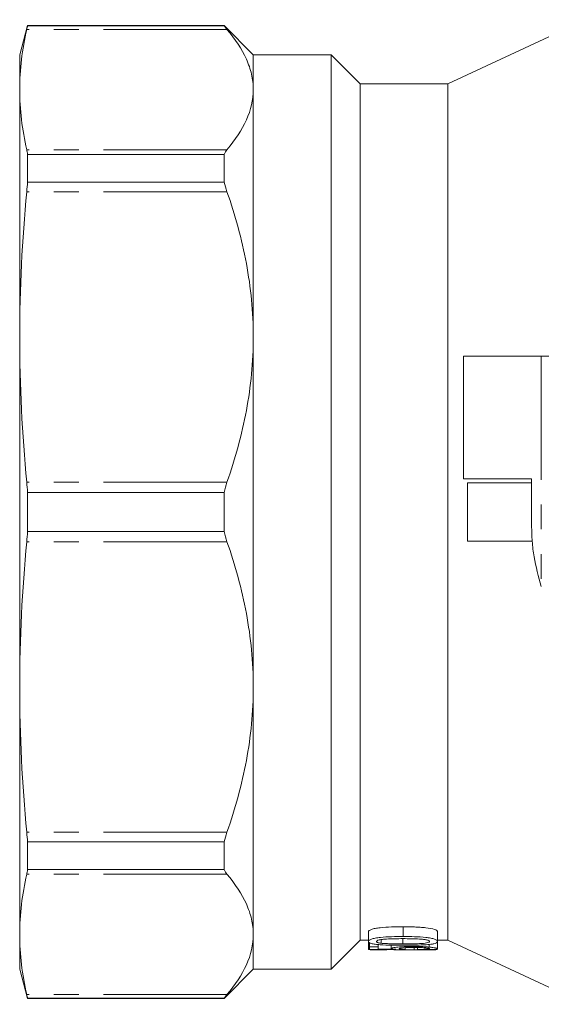
# Model space of a CAD drawing. Units: millimetres. Extents: x 130 to 278, y 84 to 263.
# Drawn here: x 130 to 157, y 85 to 136 of the extents above; entities that cross this region are included whole.
import ezdxf

# ---------------------------------------------------------------- set-up
doc = ezdxf.new("R2010")
doc.units = ezdxf.units.MM
doc.linetypes.add('PHANTOM', pattern=[12.7, 6.35, -1.27, 1.27, -1.27, 1.27, -1.27])

msp = doc.modelspace()

# ---------------------------------------------------------------- linework, layer by layer
at = {"color": 7, "linetype": 'Continuous', "lineweight": 15}
for p, q in [((130.3, 135.69), (129.898, 134.19)), ((140.398, 135.69), (130.3, 135.69)), ((130.3, 135.67), (130.3, 135.69)), ((140.398, 135.67), (130.3, 135.67)), ((141.898, 134.19), (140.398, 135.69)), ((140.398, 135.67), (140.398, 135.69)), ((158.975, 135.99), (151.898, 132.69)), ((129.898, 132.401), (129.898, 134.19)), ((145.898, 134.19), (141.898, 134.19)), ((141.898, 132.401), (141.898, 134.19)), ((147.398, 132.69), (145.898, 134.19)), ((145.898, 87.19), (145.898, 134.19)), ((151.898, 132.69), (147.398, 132.69)), ((147.398, 88.69), (147.398, 132.69)), ((151.898, 88.69), (151.898, 132.69)), ((129.898, 119.683), (129.898, 132.401)), ((141.898, 119.683), (141.898, 132.401)), ((130.3, 127.648), (130.3, 129.06)), ((130.3, 129.06), (140.398, 129.06)), ((140.398, 127.648), (140.398, 129.06)), ((140.398, 127.648), (130.3, 127.648)), ((129.898, 101.697), (129.898, 119.683)), ((141.898, 101.697), (141.898, 119.683)), ((152.698, 118.69), (152.698, 112.39)), ((156.698, 118.69), (152.698, 118.69)), ((176.377, 118.69), (156.698, 118.69)), ((152.698, 112.39), (156.198, 112.39)), ((156.198, 109.99), (156.198, 112.39)), ((152.898, 109.19), (152.898, 112.19)), ((152.898, 112.19), (156.198, 112.19)), ((130.3, 109.692), (130.3, 111.688)), ((130.3, 111.688), (140.398, 111.688)), ((140.398, 109.692), (140.398, 111.688)), ((140.398, 109.692), (130.3, 109.692)), ((152.898, 109.19), (156.23, 109.19)), ((129.898, 88.979), (129.898, 101.697)), ((141.898, 88.979), (141.898, 101.697)), ((130.3, 92.32), (130.3, 93.732)), ((130.3, 93.732), (140.398, 93.732)), ((140.398, 92.32), (140.398, 93.732)), ((140.398, 92.32), (130.3, 92.32)), ((147.818, 88.618), (147.818, 89.118)), ((149.592, 88.873), (149.592, 89.373)), ((151.363, 88.618), (151.363, 89.118)), ((129.898, 87.19), (129.898, 88.979)), ((141.898, 87.19), (141.898, 88.979)), ((145.898, 87.19), (147.398, 88.69)), ((147.398, 88.69), (147.818, 88.69)), ((147.818, 88.213), (147.818, 88.618)), ((147.863, 88.34), (147.863, 88.57)), ((148.462, 88.529), (148.462, 88.713)), ((149.59, 88.494), (149.59, 88.764)), ((151.363, 88.69), (151.898, 88.69)), ((151.363, 88.248), (151.363, 88.618)), ((151.898, 88.69), (158.975, 85.39)), ((147.863, 88.34), (147.863, 88.209)), ((148.311, 88.34), (147.863, 88.34)), ((148.311, 88.34), (148.311, 88.462)), ((148.311, 88.227), (148.311, 88.34)), ((148.715, 88.19), (148.715, 88.202)), ((148.76, 88.194), (148.76, 88.202)), ((148.985, 88.257), (148.985, 88.433)), ((149.703, 88.213), (149.703, 88.3)), ((149.861, 88.19), (150.516, 88.19)), ((150.165, 88.19), (150.165, 88.3)), ((150.331, 88.211), (150.331, 88.308)), ((150.938, 88.33), (150.938, 88.467)), ((129.898, 87.19), (130.3, 85.69)), ((140.398, 85.69), (141.898, 87.19)), ((141.898, 87.19), (145.898, 87.19)), ((130.3, 85.69), (130.3, 85.71)), ((130.3, 85.71), (140.398, 85.71)), ((130.3, 85.69), (140.398, 85.69)), ((140.398, 85.69), (140.398, 85.71))]:
    msp.add_line(p, q, dxfattribs=at)
at = {"color": 8, "linetype": 'PHANTOM', "lineweight": 0}
for p, q in [((140.548, 135.492), (130.259, 135.492)), ((140.548, 129.31), (130.259, 129.31)), ((140.548, 127.145), (130.259, 127.145)), ((156.698, 118.69), (156.698, 106.868)), ((140.548, 112.221), (130.259, 112.221)), ((140.548, 109.159), (130.259, 109.159)), ((140.548, 94.235), (130.259, 94.235)), ((140.548, 92.07), (130.259, 92.07)), ((140.548, 85.888), (130.259, 85.888))]:
    msp.add_line(p, q, dxfattribs=at)
at = {"color": 7, "linetype": 'Continuous', "lineweight": 15}
for centre, major_axis, ratio, start_param, end_param in [((152.406, 110.19), (110, 0), 0.2, 4.671079, 4.687405), ((154.803, 110.19), (111.992, 0), 0.196442, 4.654391, 4.662497), ((148.716, 110.19), (0, 22), 0.1, 3.141087, 3.161485), ((149.603, 110.19), (0, 22), 0.1, 3.166576, 3.186986), ((150.426, 110.19), (0, 22), 0.1, 3.098241, 3.118649)]:
    msp.add_ellipse(centre, major_axis=major_axis, ratio=ratio, start_param=start_param, end_param=end_param, dxfattribs=at)
for points in [[(130.3, 135.67), (130.289, 135.623), (130.276, 135.564), (130.259, 135.492)], [(140.398, 135.67), (140.438, 135.623), (140.488, 135.563), (140.548, 135.492)], [(130.259, 135.492), (130.025, 134.462), (129.898, 133.432), (129.898, 132.401)], [(129.898, 132.401), (129.898, 131.371), (130.025, 130.341), (130.259, 129.31)], [(130.259, 129.31), (130.276, 129.238), (130.289, 129.155), (130.3, 129.06)], [(140.548, 129.31), (140.488, 129.239), (140.437, 129.156), (140.398, 129.06)], [(130.3, 127.648), (130.289, 127.486), (130.276, 127.318), (130.259, 127.145)], [(140.398, 127.648), (140.438, 127.485), (140.488, 127.317), (140.548, 127.145)], [(130.259, 127.145), (130.025, 124.658), (129.898, 122.171), (129.898, 119.683)], [(129.898, 119.683), (129.898, 117.196), (130.025, 114.708), (130.259, 112.221)], [(130.259, 112.221), (130.276, 112.048), (130.289, 111.87), (130.3, 111.688)], [(140.548, 112.221), (140.488, 112.049), (140.437, 111.871), (140.398, 111.688)], [(130.3, 109.692), (130.289, 109.51), (130.276, 109.332), (130.259, 109.159)], [(140.398, 109.692), (140.438, 109.509), (140.488, 109.331), (140.548, 109.159)], [(130.259, 109.159), (130.025, 106.672), (129.898, 104.184), (129.898, 101.697)], [(129.898, 101.697), (129.898, 99.209), (130.025, 96.722), (130.259, 94.235)], [(130.259, 94.235), (130.276, 94.062), (130.289, 93.894), (130.3, 93.732)], [(140.548, 94.235), (140.488, 94.063), (140.437, 93.895), (140.398, 93.732)], [(130.3, 92.32), (130.289, 92.225), (130.276, 92.142), (130.259, 92.07)], [(140.398, 92.32), (140.438, 92.224), (140.488, 92.141), (140.548, 92.07)], [(130.259, 92.07), (130.025, 91.039), (129.898, 90.009), (129.898, 88.979)], [(129.898, 88.979), (129.898, 87.948), (130.025, 86.918), (130.259, 85.888)], [(130.259, 85.888), (130.276, 85.816), (130.289, 85.757), (130.3, 85.71)], [(140.548, 85.888), (140.488, 85.817), (140.437, 85.757), (140.398, 85.71)]]:
    msp.add_open_spline(points, degree=3, dxfattribs=at)
for points, knots in [([(140.548, 135.492), (140.974, 134.991), (141.312, 134.483), (141.659, 133.711), (141.748, 133.451), (141.867, 132.928), (141.898, 132.664), (141.898, 132.401)], [0, 0, 0, 0, 0.5, 0.5, 0.75, 0.75, 1, 1, 1, 1]), ([(141.898, 132.401), (141.898, 131.873), (141.775, 131.352), (141.314, 130.322), (140.976, 129.814), (140.548, 129.31)], [0, 0, 0, 0, 0.5, 0.5, 1, 1, 1, 1]), ([(140.548, 127.145), (140.974, 125.935), (141.312, 124.71), (141.659, 122.845), (141.748, 122.218), (141.867, 120.956), (141.898, 120.317), (141.898, 119.683)], [0, 0, 0, 0, 0.5, 0.5, 0.75, 0.75, 1, 1, 1, 1]), ([(141.898, 119.683), (141.898, 118.408), (141.775, 117.15), (141.314, 114.665), (140.976, 113.436), (140.548, 112.221)], [0, 0, 0, 0, 0.5, 0.5, 1, 1, 1, 1]), ([(156.698, 106.868), (156.557, 107.371), (156.343, 108.132), (156.217, 109.185), (156.204, 109.721), (156.198, 109.99)], [0, 0, 0, 0, 0.493473, 0.74591, 1, 1, 1, 1]), ([(140.548, 109.159), (140.974, 107.949), (141.312, 106.724), (141.659, 104.859), (141.748, 104.232), (141.867, 102.97), (141.898, 102.331), (141.898, 101.697)], [0, 0, 0, 0, 0.5, 0.5, 0.75, 0.75, 1, 1, 1, 1]), ([(141.898, 101.697), (141.898, 100.422), (141.775, 99.164), (141.314, 96.678), (140.976, 95.45), (140.548, 94.235)], [0, 0, 0, 0, 0.5, 0.5, 1, 1, 1, 1]), ([(140.548, 92.07), (140.974, 91.569), (141.312, 91.061), (141.659, 90.288), (141.748, 90.029), (141.867, 89.506), (141.898, 89.241), (141.898, 88.979)], [0, 0, 0, 0, 0.5, 0.5, 0.75, 0.75, 1, 1, 1, 1]), ([(147.818, 89.118), (147.821, 89.138), (147.828, 89.158), (147.877, 89.198), (147.915, 89.219), (148.018, 89.257), (148.085, 89.275), (148.241, 89.303), (148.331, 89.315), (148.604, 89.344), (148.8, 89.358), (149.193, 89.371), (149.392, 89.373), (149.592, 89.373)], [0, 0, 0, 0, 0.125, 0.125, 0.25, 0.25, 0.375, 0.375, 0.5, 0.5, 0.75, 0.75, 1, 1, 1, 1]), ([(149.592, 89.373), (149.791, 89.373), (149.989, 89.371), (150.282, 89.361), (150.379, 89.356), (150.571, 89.344), (150.667, 89.336), (150.941, 89.306), (151.106, 89.276), (151.268, 89.219), (151.305, 89.199), (151.341, 89.168), (151.35, 89.158), (151.361, 89.138), (151.362, 89.128), (151.363, 89.118)], [0, 0, 0, 0, 0.25, 0.25, 0.375, 0.375, 0.5, 0.5, 0.75, 0.75, 0.875, 0.875, 0.9375, 0.9375, 1, 1, 1, 1]), ([(141.898, 88.979), (141.898, 88.451), (141.775, 87.93), (141.314, 86.9), (140.976, 86.391), (140.548, 85.888)], [0, 0, 0, 0, 0.5, 0.5, 1, 1, 1, 1]), ([(149.592, 88.873), (149.393, 88.873), (149.195, 88.871), (148.805, 88.858), (148.611, 88.845), (148.336, 88.815), (148.247, 88.804), (148.087, 88.775), (148.021, 88.758), (147.916, 88.72), (147.878, 88.699), (147.828, 88.658), (147.821, 88.638), (147.818, 88.618)], [0, 0, 0, 0, 0.25, 0.25, 0.5, 0.5, 0.625, 0.625, 0.75, 0.75, 0.875, 0.875, 1, 1, 1, 1]), ([(147.818, 88.618), (147.819, 88.598), (147.828, 88.58), (147.875, 88.544), (147.914, 88.528), (148.02, 88.499), (148.088, 88.487), (148.245, 88.467), (148.332, 88.459), (148.603, 88.439), (148.801, 88.433), (149.194, 88.425), (149.392, 88.424), (149.592, 88.424)], [0, 0, 0, 0, 0.125, 0.125, 0.25, 0.25, 0.375, 0.375, 0.5, 0.5, 0.75, 0.75, 1, 1, 1, 1]), ([(148.222, 88.617), (148.224, 88.631), (148.233, 88.646), (148.284, 88.673), (148.322, 88.686), (148.42, 88.709), (148.475, 88.719), (148.6, 88.735), (148.668, 88.74), (148.875, 88.753), (149.019, 88.757), (149.304, 88.763), (149.447, 88.764), (149.59, 88.764)], [0, 0, 0, 0, 0.125, 0.125, 0.25, 0.25, 0.375, 0.375, 0.5, 0.5, 0.75, 0.75, 1, 1, 1, 1]), ([(148.462, 88.529), (148.426, 88.534), (148.391, 88.54), (148.331, 88.552), (148.305, 88.559), (148.262, 88.574), (148.247, 88.582), (148.226, 88.599), (148.223, 88.608), (148.222, 88.617)], [0, 0, 0, 0, 0.25, 0.25, 0.5, 0.5, 0.75, 0.75, 1, 1, 1, 1]), ([(149.59, 88.764), (149.733, 88.764), (149.876, 88.763), (150.162, 88.758), (150.304, 88.753), (150.511, 88.741), (150.578, 88.735), (150.703, 88.72), (150.758, 88.709), (150.853, 88.687), (150.893, 88.674), (150.933, 88.653), (150.944, 88.646), (150.956, 88.632), (150.958, 88.625), (150.959, 88.618)], [0, 0, 0, 0, 0.25, 0.25, 0.5, 0.5, 0.625, 0.625, 0.75, 0.75, 0.875, 0.875, 0.9375, 0.9375, 1, 1, 1, 1]), ([(150.959, 88.618), (150.958, 88.611), (150.956, 88.604), (150.943, 88.591), (150.934, 88.584), (150.894, 88.565), (150.854, 88.554), (150.757, 88.535), (150.702, 88.527), (150.577, 88.515), (150.509, 88.511), (150.302, 88.502), (150.16, 88.499), (149.876, 88.495), (149.733, 88.494), (149.59, 88.494)], [0, 0, 0, 0, 0.0625, 0.0625, 0.125, 0.125, 0.25, 0.25, 0.375, 0.375, 0.5, 0.5, 0.75, 0.75, 1, 1, 1, 1]), ([(151.363, 88.618), (151.362, 88.628), (151.361, 88.638), (151.35, 88.658), (151.341, 88.668), (151.307, 88.699), (151.269, 88.719), (151.162, 88.757), (151.094, 88.774), (150.938, 88.803), (150.851, 88.816), (150.58, 88.845), (150.383, 88.857), (149.99, 88.871), (149.791, 88.873), (149.592, 88.873)], [0, 0, 0, 0, 0.0625, 0.0625, 0.125, 0.125, 0.25, 0.25, 0.375, 0.375, 0.5, 0.5, 0.75, 0.75, 1, 1, 1, 1]), ([(151.026, 88.476), (151.053, 88.48), (151.081, 88.484), (151.132, 88.493), (151.155, 88.498), (151.219, 88.513), (151.257, 88.524), (151.312, 88.549), (151.332, 88.562), (151.357, 88.589), (151.361, 88.603), (151.363, 88.618)], [0, 0, 0, 0, 0.125, 0.125, 0.25, 0.25, 0.5, 0.5, 0.75, 0.75, 1, 1, 1, 1]), ([(148.715, 88.19), (148.654, 88.19), (148.592, 88.19), (148.473, 88.19), (148.415, 88.19), (148.246, 88.19), (148.143, 88.191), (147.975, 88.193), (147.912, 88.196), (147.854, 88.201), (147.84, 88.203), (147.821, 88.207), (147.819, 88.21), (147.818, 88.213)], [0, 0, 0, 0, 0.125, 0.125, 0.25, 0.25, 0.5, 0.5, 0.75, 0.75, 0.875, 0.875, 1, 1, 1, 1]), ([(149.59, 88.494), (149.397, 88.495), (149.203, 88.496), (148.915, 88.502), (148.82, 88.505), (148.681, 88.512), (148.636, 88.514), (148.546, 88.521), (148.503, 88.525), (148.462, 88.529)], [0, 0, 0, 0, 0.5, 0.5, 0.75, 0.75, 0.875, 0.875, 1, 1, 1, 1]), ([(150.118, 88.362), (150.046, 88.362), (149.975, 88.362), (149.835, 88.359), (149.766, 88.357), (149.631, 88.352), (149.565, 88.348), (149.44, 88.34), (149.383, 88.335), (149.221, 88.319), (149.131, 88.307), (149.041, 88.288), (149.02, 88.281), (148.991, 88.269), (148.986, 88.263), (148.985, 88.257)], [0, 0, 0, 0, 0.125, 0.125, 0.25, 0.25, 0.375, 0.375, 0.5, 0.5, 0.75, 0.75, 0.875, 0.875, 1, 1, 1, 1]), ([(148.985, 88.257), (148.986, 88.253), (148.99, 88.249), (149.012, 88.241), (149.027, 88.237), (149.068, 88.231), (149.093, 88.228), (149.151, 88.222), (149.184, 88.22), (149.218, 88.217)], [0, 0, 0, 0, 0.25, 0.25, 0.5, 0.5, 0.75, 0.75, 1, 1, 1, 1]), ([(150.165, 88.19), (150.094, 88.19), (150.022, 88.19), (149.882, 88.19), (149.813, 88.19), (149.677, 88.19), (149.61, 88.19), (149.486, 88.19), (149.429, 88.191), (149.267, 88.192), (149.177, 88.194), (149.087, 88.199), (149.066, 88.201), (149.036, 88.206), (149.031, 88.209), (149.029, 88.212)], [0, 0, 0, 0, 0.125, 0.125, 0.25, 0.25, 0.375, 0.375, 0.5, 0.5, 0.75, 0.75, 0.875, 0.875, 1, 1, 1, 1]), ([(149.388, 88.248), (149.39, 88.252), (149.391, 88.255), (149.405, 88.263), (149.416, 88.267), (149.463, 88.279), (149.519, 88.287), (149.668, 88.299), (149.757, 88.304), (149.947, 88.309), (150.046, 88.31), (150.144, 88.311)], [0, 0, 0, 0, 0.125, 0.125, 0.25, 0.25, 0.5, 0.5, 0.75, 0.75, 1, 1, 1, 1]), ([(149.703, 88.213), (149.654, 88.214), (149.607, 88.216), (149.528, 88.22), (149.493, 88.223), (149.436, 88.229), (149.417, 88.232), (149.393, 88.24), (149.39, 88.244), (149.388, 88.248)], [0, 0, 0, 0, 0.25, 0.25, 0.5, 0.5, 0.75, 0.75, 1, 1, 1, 1]), ([(149.592, 88.424), (149.717, 88.424), (149.842, 88.424), (150.091, 88.427), (150.215, 88.429), (150.461, 88.436), (150.581, 88.441), (150.754, 88.452), (150.811, 88.455), (150.922, 88.465), (150.974, 88.47), (151.026, 88.476)], [0, 0, 0, 0, 0.25, 0.25, 0.5, 0.5, 0.75, 0.75, 0.875, 0.875, 1, 1, 1, 1]), ([(150.938, 88.33), (150.879, 88.335), (150.818, 88.34), (150.688, 88.348), (150.621, 88.352), (150.482, 88.357), (150.41, 88.359), (150.265, 88.362), (150.191, 88.362), (150.118, 88.362)], [0, 0, 0, 0, 0.25, 0.25, 0.5, 0.5, 0.75, 0.75, 1, 1, 1, 1]), ([(150.144, 88.311), (150.246, 88.31), (150.346, 88.309), (150.542, 88.304), (150.635, 88.299), (150.796, 88.287), (150.862, 88.279), (150.921, 88.267), (150.936, 88.263), (150.955, 88.255), (150.958, 88.252), (150.959, 88.248)], [0, 0, 0, 0, 0.25, 0.25, 0.5, 0.5, 0.75, 0.75, 0.875, 0.875, 1, 1, 1, 1]), ([(151.363, 88.215), (151.362, 88.211), (151.357, 88.208), (151.328, 88.203), (151.306, 88.2), (151.245, 88.196), (151.208, 88.195), (151.12, 88.193), (151.068, 88.192), (150.894, 88.19), (150.758, 88.19), (150.543, 88.19), (150.469, 88.19), (150.318, 88.19), (150.242, 88.19), (150.165, 88.19)], [0, 0, 0, 0, 0.125, 0.125, 0.25, 0.25, 0.375, 0.375, 0.5, 0.5, 0.75, 0.75, 0.875, 0.875, 1, 1, 1, 1]), ([(150.959, 88.248), (150.956, 88.242), (150.948, 88.236), (150.89, 88.227), (150.843, 88.223), (150.721, 88.217), (150.649, 88.215), (150.495, 88.212), (150.413, 88.211), (150.331, 88.211)], [0, 0, 0, 0, 0.25, 0.25, 0.5, 0.5, 0.75, 0.75, 1, 1, 1, 1]), ([(150.376, 88.196), (150.443, 88.196), (150.511, 88.196), (150.642, 88.197), (150.706, 88.198), (150.893, 88.2), (151.005, 88.202), (151.189, 88.21), (151.258, 88.215), (151.323, 88.226), (151.338, 88.23), (151.359, 88.238), (151.361, 88.243), (151.363, 88.248)], [0, 0, 0, 0, 0.125, 0.125, 0.25, 0.25, 0.5, 0.5, 0.75, 0.75, 0.875, 0.875, 1, 1, 1, 1]), ([(151.363, 88.248), (151.361, 88.254), (151.356, 88.261), (151.322, 88.275), (151.296, 88.282), (151.223, 88.297), (151.178, 88.304), (151.069, 88.318), (151.005, 88.324), (150.938, 88.33)], [0, 0, 0, 0, 0.25, 0.25, 0.5, 0.5, 0.75, 0.75, 1, 1, 1, 1])]:
    msp.add_open_spline(points, degree=3, knots=knots, dxfattribs=at)

doc.saveas('drawing.dxf')
